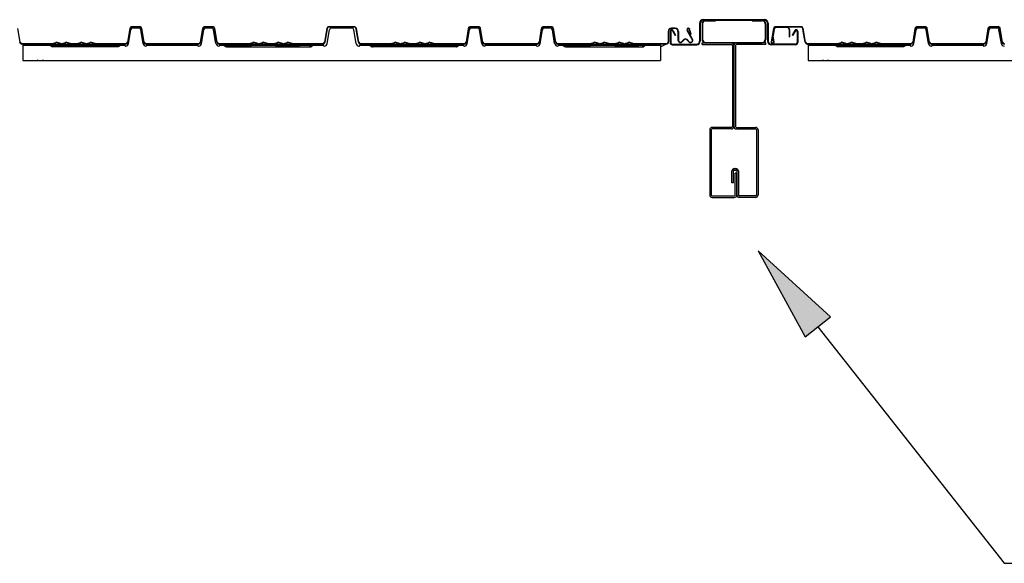
# Model space of a CAD drawing. Extents: x 543 to 20478, y 184 to 14052.
# Drawn here: x 14460 to 15479, y 5093 to 5656 of the extents above; entities that cross this region are included whole.
import ezdxf

# ---------------------------------------------------------------- set-up
doc = ezdxf.new("R2010")
doc.units = 0
doc.header["$LTSCALE"] = 50
doc.header["$MEASUREMENT"] = 0
doc.linetypes.add('HIDE-S', pattern=[1, 0.5, -0.5])
for name, color, linetype in [('HIKIDASHI', 6, 'CONTINUOUS'), ('上枠側', 3, 'CONTINUOUS'), ('屋根U1', 7, 'CONTINUOUS'), ('屋根桟', 5, 'CONTINUOUS')]:
    doc.layers.add(name, color=color, linetype=linetype)

msp = doc.modelspace()

# ---------------------------------------------------------------- linework, layer by layer
at = {"layer": 'HIKIDASHI'}
for p, q in [((15298.9, 5348.7), (15223.9, 5416.9)), ((15223.9, 5416.9), (15272.7, 5328.1)), ((15272.7, 5328.1), (15298.9, 5348.7)), ((15285.8, 5338.4), (15478.6, 5093.5)), ((15478.6, 5093.5), (15951.9, 5093.5))]:
    msp.add_line(p, q, dxfattribs=at)
msp.add_solid([(15298.9, 5348.7), (15272.7, 5328.1), (15223.9, 5416.9)], dxfattribs=at)
at = {"layer": '上枠側'}
for p, q in [((15165.8, 5632.3), (15196.2, 5632.3)), ((15165.8, 5630.7), (15165.8, 5632.3)), ((15165.8, 5630.7), (15196.2, 5630.7)), ((15197.2, 5629.7), (15197.2, 5545.9)), ((15198.8, 5629.7), (15198.8, 5545.8)), ((15198.8, 5629.7), (15198.8, 5545.9)), ((15200.4, 5629.7), (15200.4, 5545.8)), ((15231.8, 5632.3), (15201.4, 5632.3)), ((15231.8, 5630.7), (15201.4, 5630.7)), ((15231.8, 5630.7), (15231.8, 5632.3)), ((15196.2, 5544.9), (15176.4, 5544.9)), ((15196.2, 5543.3), (15176.4, 5543.3)), ((15201.4, 5544.8), (15221.2, 5544.8)), ((15201.4, 5543.2), (15221.2, 5543.2)), ((15173.8, 5542.3), (15173.8, 5474.9)), ((15175.4, 5542.3), (15175.4, 5474.9)), ((15222.2, 5542.2), (15222.2, 5474.9)), ((15223.8, 5542.2), (15223.8, 5474.9)), ((15196.8, 5487.3), (15196.8, 5499.7)), ((15198.4, 5487.3), (15198.4, 5499.7)), ((15199.4, 5502.3), (15200.8, 5502.3)), ((15199.4, 5500.7), (15200.8, 5500.7)), ((15200.2, 5474.9), (15200.2, 5497.3)), ((15201.8, 5497.3), (15200.2, 5497.3)), ((15201.8, 5499.7), (15201.8, 5474.9)), ((15201.8, 5474.9), (15201.8, 5497.3)), ((15203.4, 5499.7), (15203.4, 5474.9)), ((15198.4, 5487.3), (15196.8, 5487.3)), ((15198.4, 5487.3), (15196.8, 5487.3)), ((15176.4, 5473.9), (15199.2, 5473.9)), ((15176.4, 5472.3), (15199.2, 5472.3)), ((15221.2, 5473.9), (15204.4, 5473.9)), ((15221.2, 5472.3), (15204.4, 5472.3))]:
    msp.add_line(p, q, dxfattribs=at)
for centre, radius, start, end in [((15196.2, 5629.7), 2.6, 0, 90), ((15196.2, 5629.7), 1, 0, 90), ((15201.4, 5629.7), 2.6, 90, 180), ((15201.4, 5629.7), 1, 90, 180), ((15176.4, 5542.3), 2.6, 90, 180), ((15176.4, 5542.3), 1, 90, 180), ((15196.2, 5545.9), 1, 270, 0), ((15196.2, 5545.9), 2.6, 270, 0), ((15201.4, 5545.8), 2.6, 180, 270), ((15201.4, 5545.8), 1, 180, 270), ((15221.2, 5542.2), 2.6, 0, 90), ((15221.2, 5542.2), 1, 0, 90), ((15199.4, 5499.7), 2.6, 90, 180), ((15199.4, 5499.7), 1, 90, 180), ((15200.8, 5499.7), 2.6, 0, 90), ((15200.8, 5499.7), 1, 0, 90), ((15176.4, 5474.9), 2.6, 180, 270), ((15176.4, 5474.9), 1, 180, 270), ((15199.2, 5474.9), 1, 270, 0), ((15199.2, 5474.9), 2.6, 270, 0), ((15204.4, 5474.9), 2.6, 180, 270), ((15204.4, 5474.9), 1, 180, 270), ((15221.2, 5474.9), 1, 270, 0), ((15221.2, 5474.9), 2.6, 270, 0)]:
    msp.add_arc(centre, radius, start, end, dxfattribs=at)
at = {"layer": '屋根U1'}
for p, q in [((14460.1, 5633.1), (14457.7, 5647.1)), ((14573.5, 5647.1), (14571.1, 5633.1)), ((14573.9, 5647), (14571.5, 5633.1)), ((14583.8, 5649.1), (14575.9, 5649.1)), ((14583.8, 5648.7), (14575.9, 5648.7)), ((14579.8, 5648.7), (14579.8, 5649.1)), ((14588.2, 5633.1), (14585.8, 5647)), ((14588.6, 5633.1), (14586.2, 5647.1)), ((14649, 5647.1), (14646.6, 5633.1)), ((14649.4, 5647), (14647, 5633.1)), ((14659.3, 5649.1), (14651.4, 5649.1)), ((14659.3, 5648.7), (14651.4, 5648.7)), ((14655.3, 5648.7), (14655.3, 5649.1)), ((14663.7, 5633.1), (14661.3, 5647)), ((14664.1, 5633.1), (14661.7, 5647.1)), ((14777.5, 5647.1), (14775.1, 5633.1)), ((14777.9, 5647), (14775.5, 5633.1)), ((14805.8, 5649.1), (14779.9, 5649.1)), ((14805.8, 5648.7), (14779.9, 5648.7)), ((14792.8, 5649.1), (14800, 5649.1)), ((14792.8, 5649.1), (14800, 5649.1)), ((14810.2, 5633.1), (14807.8, 5647)), ((14810.6, 5633.1), (14808.2, 5647.1)), ((14924.3, 5649.1), (14921.3, 5631.5)), ((14924.4, 5647), (14922, 5633.1)), ((14934.3, 5649.1), (14926.4, 5649.1)), ((14934.3, 5648.7), (14926.4, 5648.7)), ((14930.3, 5648.7), (14930.3, 5649.1)), ((14938.7, 5633.1), (14936.3, 5647)), ((14939.1, 5633.1), (14936.7, 5647.1)), ((14999.5, 5647.1), (14997.1, 5633.1)), ((14999.9, 5647), (14997.5, 5633.1)), ((15009.8, 5649.1), (15001.9, 5649.1)), ((15009.8, 5648.7), (15001.9, 5648.7)), ((15005.8, 5648.7), (15005.8, 5649.1)), ((15014.2, 5633.1), (15011.8, 5647)), ((15014.6, 5633.1), (15012.2, 5647.1)), ((15137.9, 5647.6), (15134.2, 5647.6)), ((15137.9, 5647.2), (15134.2, 5647.2)), ((15155.7, 5636), (15150.3, 5645.3)), ((15156, 5636.2), (15150.6, 5645.5)), ((15154.3, 5641.2), (15152.6, 5646.4)), ((15154.7, 5641.3), (15153, 5646.5)), ((15239.7, 5647.1), (15237.4, 5633.3)), ((15240.1, 5646.7), (15237.8, 5633.3)), ((15240.1, 5647), (15238.9, 5640)), ((15240.4, 5646.1), (15239.3, 5639.9)), ((15240.5, 5647), (15239.5, 5640.7)), ((15268.1, 5649.1), (15242.1, 5649.1)), ((15253.9, 5648.7), (15242.1, 5648.7)), ((15253.9, 5648.3), (15242.1, 5648.3)), ((15267.2, 5649.1), (15242.5, 5649.1)), ((15268.1, 5648.7), (15242.5, 5648.7)), ((15254, 5648.3), (15242.5, 5648.3)), ((15255.1, 5648.7), (15255.1, 5649.1)), ((15255.1, 5648.7), (15255.1, 5649.1)), ((15255.1, 5649.1), (15262.3, 5649.1)), ((15255.1, 5649.1), (15262.3, 5649.1)), ((15255.9, 5646.3), (15255.9, 5638.7)), ((15256.3, 5646.3), (15256.3, 5638.7)), ((15272.4, 5633.1), (15270, 5647)), ((15272.8, 5633.1), (15270.4, 5647.1)), ((15386.2, 5647.1), (15383.9, 5633.1)), ((15386.6, 5647), (15384.3, 5633.1)), ((15396.6, 5649.1), (15388.6, 5649.1)), ((15396.6, 5648.7), (15388.6, 5648.7)), ((15392.6, 5648.7), (15392.6, 5649.1)), ((15400.9, 5633.1), (15398.5, 5647)), ((15401.3, 5633.1), (15398.9, 5647.1)), ((15461.7, 5647.1), (15459.4, 5633.1)), ((15462.1, 5647), (15459.8, 5633.1)), ((15472.1, 5649.1), (15464.1, 5649.1)), ((15472.1, 5648.7), (15464.1, 5648.7)), ((15468.1, 5648.7), (15468.1, 5649.1)), ((15476.4, 5633.1), (15474, 5647)), ((15476.8, 5633.1), (15474.4, 5647.1)), ((14810.2, 5633.1), (14808.2, 5644.5)), ((15130.8, 5644.2), (15130.8, 5634)), ((15130.8, 5644.2), (15130.8, 5633.5)), ((15131.2, 5644.2), (15131.2, 5633.5)), ((15140.9, 5644.2), (15140.9, 5635)), ((15141.3, 5644.2), (15141.3, 5635)), ((15146.9, 5635.8), (15144.8, 5633.6)), ((15147.2, 5635.5), (15145, 5633.3)), ((15150.1, 5635.5), (15152.2, 5633.3)), ((15152.5, 5633.6), (15150.4, 5635.7)), ((15154.3, 5641.2), (15154.7, 5641.3)), ((15240, 5633.3), (15238.9, 5639.5)), ((15240.4, 5633.3), (15239.3, 5639.7)), ((15255.9, 5638.7), (15256.3, 5638.7)), ((15272.4, 5633.1), (15270.5, 5644.5)), ((14492.8, 5631.5), (14462, 5631.5)), ((14492.8, 5631.1), (14462, 5631.1)), ((14493.5, 5631.6), (14497, 5632.8)), ((14493.6, 5631.2), (14497.2, 5632.5)), ((14502, 5631.2), (14498.5, 5632.5)), ((14502.2, 5631.6), (14498.6, 5632.8)), ((14503.5, 5631.6), (14507, 5632.8)), ((14503.6, 5631.2), (14507.2, 5632.5)), ((14512, 5631.2), (14508.5, 5632.5)), ((14512.2, 5631.6), (14508.6, 5632.8)), ((14518.3, 5631.5), (14512.8, 5631.5)), ((14518.3, 5631.1), (14512.8, 5631.1)), ((14519, 5631.6), (14522.5, 5632.8)), ((14519.1, 5631.2), (14522.7, 5632.5)), ((14527.5, 5631.2), (14524, 5632.5)), ((14527.7, 5631.6), (14524.1, 5632.8)), ((14529, 5631.6), (14532.5, 5632.8)), ((14529.1, 5631.2), (14532.7, 5632.5)), ((14537.5, 5631.2), (14534, 5632.5)), ((14537.7, 5631.6), (14534.1, 5632.8)), ((14569.2, 5631.5), (14538.3, 5631.5)), ((14569.2, 5631.1), (14538.3, 5631.1)), ((14597.1, 5631.5), (14590.5, 5631.5)), ((14597.1, 5631.1), (14590.5, 5631.1)), ((14644.7, 5631.5), (14597.1, 5631.5)), ((14644.7, 5631.1), (14597.1, 5631.1)), ((14696.8, 5631.5), (14666, 5631.5)), ((14696.8, 5631.1), (14666, 5631.1)), ((14697.5, 5631.6), (14701, 5632.8)), ((14697.6, 5631.2), (14701.2, 5632.5)), ((14706, 5631.2), (14702.5, 5632.5)), ((14706.2, 5631.6), (14702.6, 5632.8)), ((14707.5, 5631.6), (14711, 5632.8)), ((14707.6, 5631.2), (14711.2, 5632.5)), ((14716, 5631.2), (14712.5, 5632.5)), ((14716.2, 5631.6), (14712.6, 5632.8)), ((14722.3, 5631.5), (14716.8, 5631.5)), ((14722.3, 5631.1), (14716.8, 5631.1)), ((14723, 5631.6), (14726.5, 5632.8)), ((14723.1, 5631.2), (14726.7, 5632.5)), ((14731.5, 5631.2), (14728, 5632.5)), ((14731.7, 5631.6), (14728.1, 5632.8)), ((14733, 5631.6), (14736.5, 5632.8)), ((14733.1, 5631.2), (14736.7, 5632.5)), ((14741.5, 5631.2), (14738, 5632.5)), ((14741.7, 5631.6), (14738.1, 5632.8)), ((14773.2, 5631.5), (14742.3, 5631.5)), ((14773.2, 5631.1), (14742.3, 5631.1)), ((14843.3, 5631.5), (14812.5, 5631.5)), ((14843.3, 5631.1), (14812.5, 5631.1)), ((14844, 5631.6), (14847.5, 5632.8)), ((14844.1, 5631.2), (14847.7, 5632.5)), ((14852.5, 5631.2), (14849, 5632.5)), ((14852.7, 5631.6), (14849.1, 5632.8)), ((14854, 5631.6), (14857.5, 5632.8)), ((14854.1, 5631.2), (14857.7, 5632.5)), ((14862.5, 5631.2), (14859, 5632.5)), ((14862.7, 5631.6), (14859.1, 5632.8)), ((14868.8, 5631.5), (14863.3, 5631.5)), ((14868.8, 5631.1), (14863.3, 5631.1)), ((14869.5, 5631.6), (14873, 5632.8)), ((14869.6, 5631.2), (14873.2, 5632.5)), ((14878, 5631.2), (14874.5, 5632.5)), ((14878.2, 5631.6), (14874.6, 5632.8)), ((14879.5, 5631.6), (14883, 5632.8)), ((14879.6, 5631.2), (14883.2, 5632.5)), ((14888, 5631.2), (14884.5, 5632.5)), ((14888.2, 5631.6), (14884.6, 5632.8)), ((14919.7, 5631.5), (14888.8, 5631.5)), ((14919.7, 5631.1), (14888.8, 5631.1)), ((14947.6, 5631.5), (14941, 5631.5)), ((14947.6, 5631.1), (14941, 5631.1)), ((14995.2, 5631.5), (14947.6, 5631.5)), ((14995.2, 5631.1), (14947.6, 5631.1)), ((15049.8, 5631.5), (15016.5, 5631.5)), ((15049.8, 5631.1), (15016.5, 5631.1)), ((15016.9, 5631.1), (15017.3, 5630.9)), ((15050.5, 5631.6), (15054, 5632.8)), ((15050.6, 5631.2), (15054.2, 5632.5)), ((15059, 5631.2), (15055.5, 5632.5)), ((15059.2, 5631.6), (15055.6, 5632.8)), ((15060.5, 5631.6), (15064, 5632.8)), ((15060.6, 5631.2), (15064.2, 5632.5)), ((15069, 5631.2), (15065.5, 5632.5)), ((15069.2, 5631.6), (15065.6, 5632.8)), ((15075.3, 5631.5), (15069.8, 5631.5)), ((15075.3, 5631.1), (15069.8, 5631.1)), ((15076, 5631.6), (15079.5, 5632.8)), ((15076.1, 5631.2), (15079.7, 5632.5)), ((15084.5, 5631.2), (15081, 5632.5)), ((15084.7, 5631.6), (15081.1, 5632.8)), ((15086, 5631.6), (15089.5, 5632.8)), ((15086.1, 5631.2), (15089.7, 5632.5)), ((15094.5, 5631.2), (15091, 5632.5)), ((15094.7, 5631.6), (15091.1, 5632.8)), ((15128.8, 5631.5), (15095.3, 5631.5)), ((15128.8, 5631.1), (15095.3, 5631.1)), ((15122.8, 5628.4), (15128.3, 5631.1)), ((15305.6, 5631.5), (15274.8, 5631.5)), ((15305.6, 5631.1), (15274.8, 5631.1)), ((15306.3, 5631.6), (15309.8, 5632.8)), ((15306.4, 5631.2), (15309.9, 5632.5)), ((15314.8, 5631.2), (15311.3, 5632.5)), ((15314.9, 5631.6), (15311.4, 5632.8)), ((15316.3, 5631.6), (15319.8, 5632.8)), ((15316.4, 5631.2), (15319.9, 5632.5)), ((15324.8, 5631.2), (15321.3, 5632.5)), ((15324.9, 5631.6), (15321.4, 5632.8)), ((15331.1, 5631.5), (15325.6, 5631.5)), ((15331.1, 5631.1), (15325.6, 5631.1)), ((15331.8, 5631.6), (15335.3, 5632.8)), ((15331.9, 5631.2), (15335.4, 5632.5)), ((15340.3, 5631.2), (15336.8, 5632.5)), ((15340.4, 5631.6), (15336.9, 5632.8)), ((15341.8, 5631.6), (15345.3, 5632.8)), ((15341.9, 5631.2), (15345.4, 5632.5)), ((15350.3, 5631.2), (15346.8, 5632.5)), ((15350.4, 5631.6), (15346.9, 5632.8)), ((15381.9, 5631.5), (15351.1, 5631.5)), ((15381.9, 5631.1), (15351.1, 5631.1)), ((15409.9, 5631.5), (15403.3, 5631.5)), ((15409.9, 5631.1), (15403.3, 5631.1)), ((15457.4, 5631.5), (15409.9, 5631.5)), ((15457.4, 5631.1), (15409.9, 5631.1))]:
    msp.add_line(p, q, dxfattribs=at)
for centre, radius, start, end in [((14575.9, 5646.7), 2.4, 90, 170.3266), ((14575.9, 5646.7), 2, 90, 170.3266), ((14583.8, 5646.7), 2.4, 9.6734, 90), ((14583.8, 5646.7), 2, 9.6734, 90), ((14651.4, 5646.7), 2.4, 90, 170.3266), ((14651.4, 5646.7), 2, 90, 170.3266), ((14659.3, 5646.7), 2.4, 9.6734, 90), ((14659.3, 5646.7), 2, 9.6734, 90), ((14779.9, 5646.7), 2.4, 90, 170.3266), ((14779.9, 5646.7), 2, 90, 170.3266), ((14805.8, 5646.7), 2.4, 9.6734, 90), ((14805.8, 5646.7), 2, 9.6734, 90), ((14926.4, 5646.7), 2.4, 90, 170.3266), ((14926.4, 5646.7), 2, 90, 170.3266), ((14934.3, 5646.7), 2.4, 9.6734, 90), ((14934.3, 5646.7), 2, 9.6734, 90), ((15001.9, 5646.7), 2.4, 90, 170.3266), ((15001.9, 5646.7), 2, 90, 170.3266), ((15009.8, 5646.7), 2.4, 9.6734, 90), ((15009.8, 5646.7), 2, 9.6734, 90), ((15134.2, 5644.2), 3.4, 90, 180), ((15134.2, 5644.2), 3, 90, 180), ((15137.9, 5644.2), 3.4, 0, 90), ((15137.9, 5644.2), 3, 0, 90), ((15151.6, 5646.1), 1.5, 17.6753, 210), ((15151.6, 5646.1), 1.1, 17.6753, 210), ((15242.1, 5646.7), 2.4, 90, 170.3266), ((15242.1, 5646.7), 2, 90, 170.3266), ((15242.1, 5646.7), 1.6, 90, 170.3266), ((15253.9, 5646.3), 2.4, 0, 90), ((15253.9, 5646.3), 2, 0, 90), ((15268.1, 5646.7), 2.4, 9.6734, 90), ((15268.1, 5646.7), 2, 9.6734, 90), ((15388.6, 5646.7), 2.4, 90, 170.3266), ((15388.6, 5646.7), 2, 90, 170.3266), ((15396.6, 5646.7), 2.4, 9.6734, 90), ((15396.6, 5646.7), 2, 9.6734, 90), ((15464.1, 5646.7), 2.4, 90, 170.3266), ((15464.1, 5646.7), 2, 90, 170.3266), ((15472.1, 5646.7), 2.4, 9.6734, 90), ((15472.1, 5646.7), 2, 9.6734, 90), ((15143.3, 5635), 2.4, 180, 315.2946), ((15143.3, 5635), 2, 180, 315.2946), ((15148.6, 5634.1), 2.4, 43.8987, 135.2946), ((15148.6, 5634.1), 2, 44.7054, 135.2946), ((15153.9, 5635), 2.4, 224.7054, 30), ((15153.9, 5635), 2, 224.7099, 30), ((15240.3, 5639.7), 1.4, 170.3266, 189.3421), ((15240.3, 5639.7), 1, 170.3266, 189.3421), ((14462, 5633.5), 2.4, 189.6734, 270), ((14462, 5633.5), 2, 189.6734, 270), ((14492.8, 5633.5), 2, 270, 289.4588), ((14492.8, 5633.5), 2.4, 270, 289.4588), ((14497.8, 5630.6), 2.4, 70.5412, 109.4588), ((14497.8, 5630.6), 2, 70.5412, 109.4588), ((14502.8, 5633.5), 2.4, 250.5412, 270), ((14502.8, 5633.5), 2, 250.5412, 270), ((14502.8, 5633.5), 2, 270, 289.4588), ((14502.8, 5633.5), 2.4, 270, 289.4588), ((14507.8, 5630.6), 2.4, 70.5412, 109.4588), ((14507.8, 5630.6), 2, 70.5412, 109.4588), ((14512.8, 5633.5), 2.4, 250.5412, 270), ((14512.8, 5633.5), 2, 250.5412, 270), ((14518.3, 5633.5), 2, 270, 289.4588), ((14518.3, 5633.5), 2.4, 270, 289.4588), ((14523.3, 5630.6), 2.4, 70.5412, 109.4588), ((14523.3, 5630.6), 2, 70.5412, 109.4588), ((14528.3, 5633.5), 2.4, 250.5412, 270), ((14528.3, 5633.5), 2, 250.5412, 270), ((14528.3, 5633.5), 2, 270, 289.4588), ((14528.3, 5633.5), 2.4, 270, 289.4588), ((14533.3, 5630.6), 2.4, 70.5412, 109.4588), ((14533.3, 5630.6), 2, 70.5412, 109.4588), ((14538.3, 5633.5), 2.4, 250.5412, 270), ((14538.3, 5633.5), 2, 250.5412, 270), ((14569.2, 5633.5), 2.4, 270, 350.3266), ((14569.2, 5633.5), 2, 270, 350.3266), ((14590.5, 5633.5), 2.4, 189.6734, 270), ((14590.5, 5633.5), 2, 189.6734, 270), ((14644.7, 5633.5), 2, 270, 350.3266), ((14644.7, 5633.5), 2.4, 270, 350.3266), ((14666, 5633.5), 2.4, 189.6734, 270), ((14666, 5633.5), 2, 189.6734, 270), ((14696.8, 5633.5), 2, 270, 289.4588), ((14696.8, 5633.5), 2.4, 270, 289.4588), ((14701.8, 5630.6), 2.4, 70.5412, 109.4588), ((14701.8, 5630.6), 2, 70.5412, 109.4588), ((14706.8, 5633.5), 2.4, 250.5412, 270), ((14706.8, 5633.5), 2, 250.5412, 270), ((14706.8, 5633.5), 2, 270, 289.4588), ((14706.8, 5633.5), 2.4, 270, 289.4588), ((14711.8, 5630.6), 2.4, 70.5412, 109.4588), ((14711.8, 5630.6), 2, 70.5412, 109.4588), ((14716.8, 5633.5), 2.4, 250.5412, 270), ((14716.8, 5633.5), 2, 250.5412, 270), ((14722.3, 5633.5), 2, 270, 289.4588), ((14722.3, 5633.5), 2.4, 270, 289.4588), ((14727.3, 5630.6), 2.4, 70.5412, 109.4588), ((14727.3, 5630.6), 2, 70.5412, 109.4588), ((14732.3, 5633.5), 2.4, 250.5412, 270), ((14732.3, 5633.5), 2, 250.5412, 270), ((14732.3, 5633.5), 2, 270, 289.4588), ((14732.3, 5633.5), 2.4, 270, 289.4588), ((14737.3, 5630.6), 2.4, 70.5412, 109.4588), ((14737.3, 5630.6), 2, 70.5412, 109.4588), ((14742.3, 5633.5), 2.4, 250.5412, 270), ((14742.3, 5633.5), 2, 250.5412, 270), ((14773.2, 5633.5), 2.4, 270, 350.3266), ((14773.2, 5633.5), 2, 270, 350.3266), ((14812.5, 5633.5), 2.4, 189.6734, 270), ((14812.5, 5633.5), 2, 189.6734, 270), ((14843.3, 5633.5), 2, 270, 289.4588), ((14843.3, 5633.5), 2.4, 270, 289.4588), ((14848.3, 5630.6), 2.4, 70.5412, 109.4588), ((14848.3, 5630.6), 2, 70.5412, 109.4588), ((14853.3, 5633.5), 2.4, 250.5412, 270), ((14853.3, 5633.5), 2, 250.5412, 270), ((14853.3, 5633.5), 2, 270, 289.4588), ((14853.3, 5633.5), 2.4, 270, 289.4588), ((14858.3, 5630.6), 2.4, 70.5412, 109.4588), ((14858.3, 5630.6), 2, 70.5412, 109.4588), ((14863.3, 5633.5), 2.4, 250.5412, 270), ((14863.3, 5633.5), 2, 250.5412, 270), ((14868.8, 5633.5), 2, 270, 289.4588), ((14868.8, 5633.5), 2.4, 270, 289.4588), ((14873.8, 5630.6), 2.4, 70.5412, 109.4588), ((14873.8, 5630.6), 2, 70.5412, 109.4588), ((14878.8, 5633.5), 2.4, 250.5412, 270), ((14878.8, 5633.5), 2, 250.5412, 270), ((14878.8, 5633.5), 2, 270, 289.4588), ((14878.8, 5633.5), 2.4, 270, 289.4588), ((14883.8, 5630.6), 2.4, 70.5412, 109.4588), ((14883.8, 5630.6), 2, 70.5412, 109.4588), ((14888.8, 5633.5), 2.4, 250.5412, 270), ((14888.8, 5633.5), 2, 250.5412, 270), ((14919.7, 5633.5), 2.4, 270, 350.3266), ((14919.7, 5633.5), 2, 270, 350.3266), ((14941, 5633.5), 2.4, 189.6734, 270), ((14941, 5633.5), 2, 189.6734, 270), ((14995.2, 5633.5), 2, 270, 350.3266), ((14995.2, 5633.5), 2.4, 270, 350.3266), ((15016.5, 5633.5), 2.4, 189.6734, 270), ((15016.5, 5633.5), 2, 189.6734, 270), ((15049.8, 5633.5), 2, 270, 289.4588), ((15049.8, 5633.5), 2.4, 270, 289.4588), ((15054.8, 5630.6), 2.4, 70.5412, 109.4588), ((15054.8, 5630.6), 2, 70.5412, 109.4588), ((15059.8, 5633.5), 2.4, 250.5412, 270), ((15059.8, 5633.5), 2, 250.5412, 270), ((15059.8, 5633.5), 2, 270, 289.4588), ((15059.8, 5633.5), 2.4, 270, 289.4588), ((15064.8, 5630.6), 2.4, 70.5412, 109.4588), ((15064.8, 5630.6), 2, 70.5412, 109.4588), ((15069.8, 5633.5), 2.4, 250.5412, 270), ((15069.8, 5633.5), 2, 250.5412, 270), ((15075.3, 5633.5), 2, 270, 289.4588), ((15075.3, 5633.5), 2.4, 270, 289.4588), ((15080.3, 5630.6), 2.4, 70.5412, 109.4588), ((15080.3, 5630.6), 2, 70.5412, 109.4588), ((15085.3, 5633.5), 2.4, 250.5412, 270), ((15085.3, 5633.5), 2, 250.5412, 270), ((15085.3, 5633.5), 2, 270, 289.4588), ((15085.3, 5633.5), 2.4, 270, 289.4588), ((15090.3, 5630.6), 2.4, 70.5412, 109.4588), ((15090.3, 5630.6), 2, 70.5412, 109.4588), ((15095.3, 5633.5), 2.4, 250.5412, 270), ((15095.3, 5633.5), 2, 250.5412, 270), ((15128.8, 5633.5), 2, 270, 0), ((15128.8, 5633.5), 2.4, 270, 0), ((15238.9, 5633.1), 1.5, 170.3266, 9.3421), ((15238.9, 5633.1), 1.1, 170.3266, 9.3421), ((15274.8, 5633.5), 2.4, 189.6734, 270), ((15274.8, 5633.5), 2, 189.6734, 270), ((15305.6, 5633.5), 2, 270, 289.4588), ((15305.6, 5633.5), 2.4, 270, 289.4588), ((15310.6, 5630.6), 2.4, 70.5412, 109.4588), ((15310.6, 5630.6), 2, 70.5412, 109.4588), ((15315.6, 5633.5), 2.4, 250.5412, 270), ((15315.6, 5633.5), 2, 250.5412, 270), ((15315.6, 5633.5), 2, 270, 289.4588), ((15315.6, 5633.5), 2.4, 270, 289.4588), ((15320.6, 5630.6), 2.4, 70.5412, 109.4588), ((15320.6, 5630.6), 2, 70.5412, 109.4588), ((15325.6, 5633.5), 2.4, 250.5412, 270), ((15325.6, 5633.5), 2, 250.5412, 270), ((15331.1, 5633.5), 2, 270, 289.4588), ((15331.1, 5633.5), 2.4, 270, 289.4588), ((15336.1, 5630.6), 2.4, 70.5412, 109.4588), ((15336.1, 5630.6), 2, 70.5412, 109.4588), ((15341.1, 5633.5), 2.4, 250.5412, 270), ((15341.1, 5633.5), 2, 250.5412, 270), ((15341.1, 5633.5), 2, 270, 289.4588), ((15341.1, 5633.5), 2.4, 270, 289.4588), ((15346.1, 5630.6), 2.4, 70.5412, 109.4588), ((15346.1, 5630.6), 2, 70.5412, 109.4588), ((15351.1, 5633.5), 2.4, 250.5412, 270), ((15351.1, 5633.5), 2, 250.5412, 270), ((15381.9, 5633.5), 2.4, 270, 350.3266), ((15381.9, 5633.5), 2, 270, 350.3266), ((15403.3, 5633.5), 2.4, 189.6734, 270), ((15403.3, 5633.5), 2, 189.6734, 270), ((15457.4, 5633.5), 2, 270, 350.3266), ((15457.4, 5633.5), 2.4, 270, 350.3266), ((15478.8, 5633.5), 2.4, 189.6734, 270), ((15478.8, 5633.5), 2, 189.6734, 270)]:
    msp.add_arc(centre, radius, start, end, dxfattribs=at)
at = {"layer": '屋根桟'}
for p, q in [((15166.9, 5656.4), (15230.7, 5656.4)), ((15166.9, 5655.8), (15230.7, 5655.8)), ((15169.4, 5655.8), (15179.8, 5655.8)), ((15179.8, 5655.2), (15179.8, 5655.8)), ((15217.8, 5655.8), (15228.2, 5655.8)), ((15217.8, 5655.2), (15217.8, 5655.8)), ((15163.3, 5652.8), (15163.3, 5634)), ((15163.9, 5652.8), (15163.9, 5634)), ((15165.8, 5652.2), (15165.8, 5635.9)), ((15166.4, 5654.2), (15166.4, 5654.2)), ((15166.4, 5652.2), (15166.4, 5635.9)), ((15169.4, 5655.2), (15179.8, 5655.2)), ((15217.8, 5655.2), (15228.2, 5655.2)), ((15231.2, 5652.2), (15231.2, 5635.9)), ((15231.8, 5652.2), (15231.8, 5635.9)), ((15233.7, 5652.8), (15233.7, 5634)), ((15234.3, 5652.8), (15234.3, 5634)), ((15132.8, 5644.3), (15132.8, 5632.6)), ((15133.4, 5644.3), (15133.4, 5632.6)), ((15135.3, 5644.8), (15138, 5640.1)), ((15135.8, 5645.1), (15138.5, 5640.4)), ((15138.5, 5640.4), (15138, 5640.1)), ((15261.9, 5645.1), (15259.1, 5640.3)), ((15259.6, 5640), (15259.1, 5640.3)), ((15262.4, 5644.8), (15259.6, 5640)), ((15264.2, 5644.3), (15264.2, 5632.6)), ((15264.8, 5644.3), (15264.8, 5632.6)), ((15135, 5631), (15160.3, 5631)), ((15135, 5630.4), (15160.3, 5630.4)), ((15169.4, 5632.9), (15228.2, 5632.9)), ((15169.4, 5632.3), (15228.2, 5632.3)), ((15262.6, 5631), (15237.3, 5631)), ((15262.6, 5630.4), (15237.3, 5630.4))]:
    msp.add_line(p, q, dxfattribs=at)
at = {"layer": '屋根桟', "color": 2}
for p, q in [((14572.4, 5631.6), (14574.8, 5645.9)), ((14572.4, 5631.6), (14574.8, 5645.9)), ((14582.9, 5647.6), (14576.8, 5647.6)), ((14582.9, 5647.6), (14576.8, 5647.6)), ((14587.3, 5631.6), (14584.9, 5645.9)), ((14587.3, 5631.6), (14584.9, 5645.9)), ((14647.9, 5631.6), (14650.3, 5645.9)), ((14647.9, 5631.6), (14650.3, 5645.9)), ((14658.4, 5647.6), (14652.3, 5647.6)), ((14658.4, 5647.6), (14652.3, 5647.6)), ((14662.8, 5631.6), (14660.4, 5645.9)), ((14662.8, 5631.6), (14660.4, 5645.9)), ((14777.9, 5631.6), (14780.3, 5645.9)), ((14803.4, 5647.6), (14782.3, 5647.6)), ((14807.8, 5631.6), (14805.4, 5645.9)), ((14922.9, 5631.6), (14925.3, 5645.9)), ((14922.9, 5631.6), (14925.3, 5645.9)), ((14933.4, 5647.6), (14927.3, 5647.6)), ((14933.4, 5647.6), (14927.3, 5647.6)), ((14937.8, 5631.6), (14935.4, 5645.9)), ((14937.8, 5631.6), (14935.4, 5645.9)), ((14998.4, 5631.6), (15000.8, 5645.9)), ((14998.4, 5631.6), (15000.8, 5645.9)), ((15008.9, 5647.6), (15002.8, 5647.6)), ((15008.9, 5647.6), (15002.8, 5647.6)), ((15013.3, 5631.6), (15010.9, 5645.9)), ((15013.3, 5631.6), (15010.9, 5645.9)), ((15385.1, 5631.6), (15387.5, 5645.9)), ((15385.1, 5631.6), (15387.5, 5645.9)), ((15395.7, 5647.6), (15389.5, 5647.6)), ((15395.7, 5647.6), (15389.5, 5647.6)), ((15400.1, 5631.6), (15397.6, 5645.9)), ((15400.1, 5631.6), (15397.6, 5645.9)), ((15460.6, 5631.6), (15463, 5645.9)), ((15460.6, 5631.6), (15463, 5645.9)), ((15471.2, 5647.6), (15465, 5647.6)), ((15471.2, 5647.6), (15465, 5647.6)), ((15475.6, 5631.6), (15473.1, 5645.9)), ((15475.6, 5631.6), (15473.1, 5645.9)), ((14462.8, 5631.1), (14462.8, 5614.1)), ((14462.8, 5631.1), (14500.3, 5631.1)), ((14462.8, 5630.1), (14500.3, 5630.1)), ((14490.5, 5630.1), (14493.5, 5628.1)), ((14561.6, 5628.1), (14493.5, 5628.1)), ((14500.3, 5631.1), (14568.3, 5631.1)), ((14500.3, 5630.1), (14568.3, 5630.1)), ((14564.6, 5630.1), (14561.6, 5628.1)), ((14568.3, 5631.1), (14568.3, 5630.1)), ((14568.3, 5631.1), (14568.3, 5630.1)), ((14569.3, 5629.1), (14569.4, 5629.1)), ((14590.4, 5629.1), (14590.3, 5629.1)), ((14591.3, 5631.1), (14597.8, 5631.1)), ((14591.3, 5631.1), (14591.3, 5630.1)), ((14591.3, 5631.1), (14591.3, 5630.1)), ((14591.3, 5630.1), (14597.8, 5630.1)), ((14597.8, 5631.1), (14643.8, 5631.1)), ((14597.8, 5630.1), (14643.8, 5630.1)), ((14643.8, 5631.1), (14643.8, 5630.1)), ((14643.8, 5631.1), (14643.8, 5630.1)), ((14644.8, 5629.1), (14644.9, 5629.1)), ((14665.9, 5629.1), (14665.8, 5629.1)), ((14666.8, 5631.1), (14754.8, 5631.1)), ((14666.8, 5631.1), (14666.8, 5630.1)), ((14666.8, 5631.1), (14666.8, 5630.1)), ((14666.8, 5630.1), (14754.8, 5630.1)), ((14670.8, 5630.1), (14673.3, 5628.4)), ((14674.4, 5628.1), (14754.3, 5628.1)), ((14754.8, 5631.1), (14773.8, 5631.1)), ((14754.8, 5630.1), (14773.8, 5630.1)), ((14773.8, 5631.1), (14773.8, 5630.1)), ((14773.8, 5631.1), (14773.8, 5630.1)), ((14774.8, 5629.1), (14774.9, 5629.1)), ((14811.8, 5631.1), (14830.8, 5631.1)), ((14811.8, 5631.1), (14811.8, 5630.1)), ((14811.8, 5630.1), (14830.8, 5630.1)), ((14831.3, 5628.1), (14825.4, 5628.1)), ((14830.8, 5631.1), (14918.8, 5631.1)), ((14830.8, 5630.1), (14918.8, 5630.1)), ((14911.2, 5628.1), (14831.3, 5628.1)), ((14914.8, 5630.1), (14912.3, 5628.4)), ((14918.8, 5631.1), (14918.8, 5630.1)), ((14918.8, 5631.1), (14918.8, 5630.1)), ((14919.8, 5629.1), (14919.9, 5629.1)), ((14940.9, 5629.1), (14940.8, 5629.1)), ((14941.8, 5631.1), (14948.3, 5631.1)), ((14941.8, 5631.1), (14941.8, 5630.1)), ((14941.8, 5631.1), (14941.8, 5630.1)), ((14941.8, 5630.1), (14948.3, 5630.1)), ((14948.3, 5631.1), (14994.3, 5631.1)), ((14948.3, 5630.1), (14994.3, 5630.1)), ((14994.3, 5631.1), (14994.3, 5630.1)), ((14994.3, 5631.1), (14994.3, 5630.1)), ((14995.3, 5629.1), (14995.4, 5629.1)), ((15016.4, 5629.1), (15016.3, 5629.1)), ((15017.3, 5631.1), (15098.3, 5631.1)), ((15017.3, 5631.1), (15017.3, 5630.1)), ((15017.3, 5631.1), (15017.3, 5630.1)), ((15017.3, 5630.1), (15098.3, 5630.1)), ((15021.8, 5630.1), (15024.3, 5628.4)), ((15025.4, 5628.1), (15098.3, 5628.1)), ((15098.3, 5631.1), (15122.8, 5631.1)), ((15098.3, 5630.1), (15122.8, 5630.1)), ((15098.3, 5628.1), (15104.2, 5628.1)), ((15107.8, 5630.1), (15105.3, 5628.4)), ((15122.8, 5631.1), (15122.8, 5614.1)), ((15275.6, 5631.1), (15275.6, 5614.1)), ((15275.6, 5631.1), (15313.1, 5631.1)), ((15275.6, 5630.1), (15313.1, 5630.1)), ((15303.3, 5630.1), (15306.3, 5628.1)), ((15374.4, 5628.1), (15306.3, 5628.1)), ((15313.1, 5631.1), (15381.1, 5631.1)), ((15313.1, 5630.1), (15381.1, 5630.1)), ((15377.4, 5630.1), (15374.4, 5628.1)), ((15381.1, 5631.1), (15381.1, 5630.1)), ((15381.1, 5631.1), (15381.1, 5630.1)), ((15382, 5629.1), (15382.1, 5629.1)), ((15403.1, 5629.1), (15403, 5629.1)), ((15404.1, 5631.1), (15410.6, 5631.1)), ((15404.1, 5631.1), (15404.1, 5630.1)), ((15404.1, 5631.1), (15404.1, 5630.1)), ((15404.1, 5630.1), (15410.6, 5630.1)), ((15410.6, 5631.1), (15456.6, 5631.1)), ((15410.6, 5630.1), (15456.6, 5630.1)), ((15456.6, 5631.1), (15456.6, 5630.1)), ((15456.6, 5631.1), (15456.6, 5630.1)), ((15457.5, 5629.1), (15457.6, 5629.1)), ((15478.6, 5629.1), (15478.5, 5629.1)), ((14462.8, 5614.1), (15122.8, 5614.1)), ((15275.6, 5614.1), (15935.6, 5614.1))]:
    msp.add_line(p, q, dxfattribs=at)
at = {"layer": '屋根桟', "color": 2, "linetype": 'HIDE-S'}
for p, q in [((14490.8, 5631.1), (14493.8, 5629.1)), ((14561.3, 5629.1), (14493.8, 5629.1)), ((14564.3, 5631.1), (14561.3, 5629.1)), ((14671.1, 5631.1), (14673.9, 5629.3)), ((14674.4, 5629.1), (14760.2, 5629.1)), ((14754.3, 5628.1), (14760.2, 5628.1)), ((14763.5, 5631.1), (14760.8, 5629.3)), ((14763.8, 5630.1), (14761.3, 5628.4)), ((14821.8, 5630.1), (14824.3, 5628.4)), ((14822.4, 5630.9), (14824.9, 5629.3)), ((14911.2, 5629.1), (14825.4, 5629.1)), ((14914.3, 5630.9), (14911.8, 5629.3)), ((15022.4, 5630.9), (15024.9, 5629.3)), ((15025.4, 5629.1), (15104.2, 5629.1)), ((15107.3, 5630.9), (15104.8, 5629.3)), ((15303.6, 5631.1), (15306.6, 5629.1)), ((15374.1, 5629.1), (15306.6, 5629.1)), ((15377.1, 5631.1), (15374.1, 5629.1))]:
    msp.add_line(p, q, dxfattribs=at)
at = {"layer": '屋根桟'}
for centre, radius, start, end in [((15166.9, 5652.8), 3.6, 90, 180), ((15166.9, 5652.8), 3, 90, 180), ((15169.4, 5652.2), 3.6, 90, 180), ((15228.2, 5652.2), 3.6, 0, 90), ((15230.7, 5652.8), 3.6, 0, 90), ((15230.7, 5652.8), 3, 0, 90), ((15134.4, 5644.3), 1.6, 30, 180), ((15134.4, 5644.3), 1, 30, 180), ((15169.4, 5652.2), 3, 90, 180), ((15228.2, 5652.2), 3, 0, 90), ((15263.2, 5644.3), 1.6, 0, 150), ((15263.2, 5644.3), 1, 0, 150), ((15169.4, 5635.9), 3.6, 180, 270), ((15169.4, 5635.9), 3, 180, 270), ((15228.2, 5635.9), 3.6, 270, 0), ((15228.2, 5635.9), 3, 270, 0), ((15135, 5632.6), 2.2, 180, 270), ((15135, 5632.6), 1.6, 180, 270), ((15160.3, 5634), 3, 270, 0), ((15160.3, 5634), 3.6, 270, 0), ((15237.3, 5634), 3.6, 180, 270), ((15237.3, 5634), 3, 180, 270), ((15262.6, 5632.6), 2.2, 270, 0), ((15262.6, 5632.6), 1.6, 270, 0)]:
    msp.add_arc(centre, radius, start, end, dxfattribs=at)
at = {"layer": '屋根桟', "color": 2}
for centre, radius, start, end in [((14576.8, 5645.6), 2, 90, 170.3871), ((14576.8, 5645.6), 2, 90, 170.3871), ((14576.8, 5645.6), 2, 90, 170.3871), ((14582.9, 5645.6), 2, 9.6129, 90), ((14582.9, 5645.6), 2, 9.6129, 90), ((14582.9, 5645.6), 2, 9.6129, 90), ((14652.3, 5645.6), 2, 90, 170.3871), ((14652.3, 5645.6), 2, 90, 170.3871), ((14658.4, 5645.6), 2, 9.6129, 90), ((14658.4, 5645.6), 2, 9.6129, 90), ((14782.3, 5645.6), 2, 90, 170.3871), ((14803.4, 5645.6), 2, 9.6129, 90), ((14927.3, 5645.6), 2, 90, 170.3871), ((14927.3, 5645.6), 2, 90, 170.3871), ((14927.3, 5645.6), 2, 90, 170.3871), ((14933.4, 5645.6), 2, 9.6129, 90), ((14933.4, 5645.6), 2, 9.6129, 90), ((14933.4, 5645.6), 2, 9.6129, 90), ((15002.8, 5645.6), 2, 90, 170.3871), ((15002.8, 5645.6), 2, 90, 170.3871), ((15008.9, 5645.6), 2, 9.6129, 90), ((15008.9, 5645.6), 2, 9.6129, 90), ((15389.5, 5645.6), 2, 90, 170.3871), ((15389.5, 5645.6), 2, 90, 170.3871), ((15389.5, 5645.6), 2, 90, 170.3871), ((15395.7, 5645.6), 2, 9.6129, 90), ((15395.7, 5645.6), 2, 9.6129, 90), ((15395.7, 5645.6), 2, 9.6129, 90), ((15465, 5645.6), 2, 90, 170.3871), ((15465, 5645.6), 2, 90, 170.3871), ((15471.2, 5645.6), 2, 9.6129, 90), ((15471.2, 5645.6), 2, 9.6129, 90), ((14569.3, 5630.1), 1, 180, 267.5189), ((14569.4, 5632.1), 3, 269.97, 350.3871), ((14590.3, 5632.1), 3, 189.6129, 270.03), ((14590.3, 5630.1), 1, 272.4811, 0), ((14644.8, 5630.1), 1, 180, 267.5189), ((14644.9, 5632.1), 3, 269.97, 350.3871), ((14665.8, 5632.1), 3, 189.6129, 270.03), ((14665.8, 5630.1), 1, 272.4811, 0), ((14674.4, 5630.1), 2, 236.3099, 270), ((14774.8, 5630.1), 1, 180, 267.5189), ((14774.9, 5632.1), 3, 269.97, 350.3871), ((14810.8, 5632.1), 3, 189.6129, 270.03), ((14810.8, 5630.1), 1, 272.4811, 0), ((14825.4, 5630.1), 2, 236.3099, 270), ((14911.2, 5630.1), 2, 270, 303.6901), ((14919.8, 5630.1), 1, 180, 267.5189), ((14919.9, 5632.1), 3, 269.97, 350.3871), ((14940.8, 5632.1), 3, 189.6129, 270.03), ((14940.8, 5630.1), 1, 272.4811, 0), ((14995.3, 5630.1), 1, 180, 267.5189), ((14995.4, 5632.1), 3, 269.97, 350.3871), ((15016.3, 5632.1), 3, 189.6129, 270.03), ((15016.3, 5630.1), 1, 272.4811, 0), ((15025.4, 5630.1), 2, 236.3099, 270), ((15382.1, 5630.1), 1, 180, 267.5189), ((15382.1, 5632.1), 3, 269.97, 350.3871), ((15403, 5632.1), 3, 189.6129, 270.03), ((15403.1, 5630.1), 1, 272.4811, 0), ((15457.6, 5630.1), 1, 180, 267.5189), ((15457.6, 5632.1), 3, 269.97, 350.3871), ((15478.5, 5632.1), 3, 189.6129, 270.03), ((14477.3, 5615.1), 1, 270, 0), ((14484.3, 5615.1), 1, 180, 270), ((15290.1, 5615.1), 1, 270, 0), ((15297.1, 5615.1), 1, 180, 270)]:
    msp.add_arc(centre, radius, start, end, dxfattribs=at)
at = {"layer": '屋根桟', "color": 2, "linetype": 'HIDE-S'}
for centre, radius, start, end in [((14674.4, 5630.1), 1, 236.3099, 270), ((14674.4, 5630.1), 1, 236.3099, 270), ((14760.2, 5630.1), 1, 270, 303.6901), ((14760.2, 5630.1), 2, 270, 303.6901), ((14825.4, 5630.1), 1, 236.3099, 270), ((14911.2, 5630.1), 1, 270, 303.6901), ((15025.4, 5630.1), 1, 236.3099, 270), ((15104.2, 5630.1), 1, 270, 303.6901), ((15104.2, 5630.1), 2, 270, 303.6901)]:
    msp.add_arc(centre, radius, start, end, dxfattribs=at)

doc.saveas('drawing.dxf')
